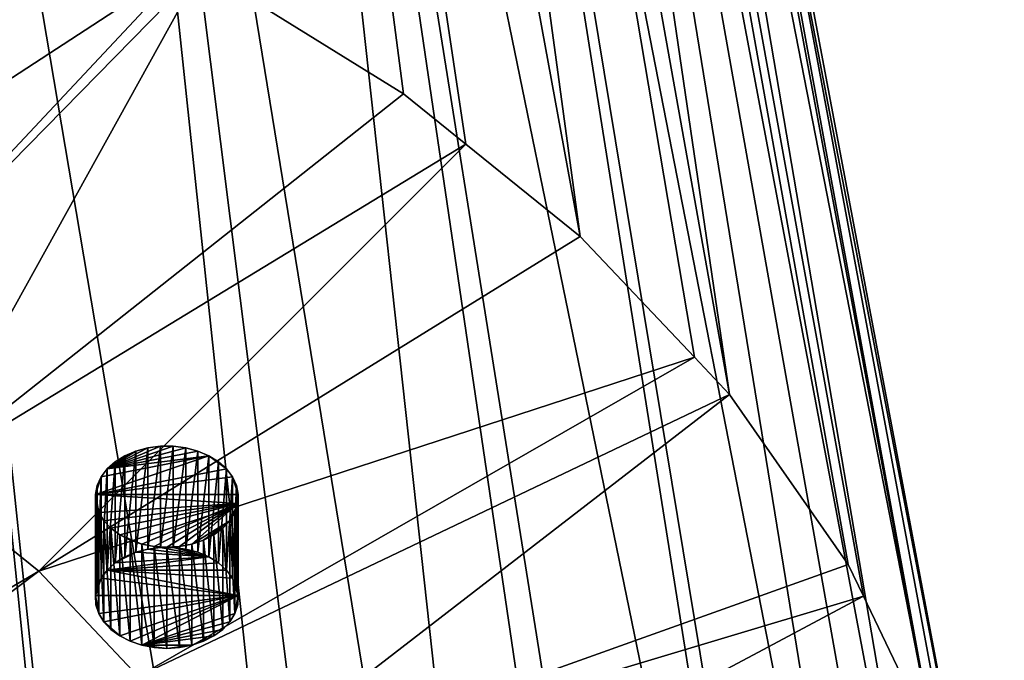
# Model space of a CAD drawing. Extents: x -50 to 50, y -253 to -15.
# Drawn here: x 26 to 50, y -206 to -190 of the extents above; entities that cross this region are included whole.
import ezdxf

# ---------------------------------------------------------------- set-up
doc = ezdxf.new("R2010")
doc.units = 0
doc.layers.add('L2', color=7, linetype='CONTINUOUS')
doc.layers.add('L76', color=7, linetype='CONTINUOUS')

msp = doc.modelspace()

# ---------------------------------------------------------------- linework, layer by layer
at = {"layer": 'L2', "color": 7}
for points in [[(37.02443, -193.2804, -156.2352), (26.45317, -122.7297, -72.05205), (39.82634, -195.5396, -153.976)], [(39.82634, -195.5396, -153.976), (26.45317, -122.7297, -72.05205), (30.43391, -126.4571, -68.32463)], [(37.02443, -193.2804, -156.2352), (35.49676, -192.0487, -157.4669), (26.45317, -122.7297, -72.05205)], [(26.45317, -122.7297, -72.05205), (35.49676, -192.0487, -157.4669), (30.55982, -188.9872, -160.5284)], [(33.37827, -130.6383, -64.14346), (43.47448, -199.4003, -150.1153), (30.43391, -126.4571, -68.32463)], [(39.82634, -195.5396, -153.976), (30.43391, -126.4571, -68.32463), (42.61659, -198.4924, -151.0232)], [(42.61659, -198.4924, -151.0232), (30.43391, -126.4571, -68.32463), (43.47448, -199.4003, -150.1153)], [(46.37875, -203.5646, -145.9509), (43.47448, -199.4003, -150.1153), (33.37827, -130.6383, -64.14346)], [(35.18597, -135.1308, -59.65092), (48.48948, -207.9614, -141.5541), (33.37827, -130.6383, -64.14346)], [(33.37827, -130.6383, -64.14346), (48.48948, -207.9614, -141.5541), (46.75095, -204.34, -145.1756)], [(33.37827, -130.6383, -64.14346), (46.75095, -204.34, -145.1756), (46.37875, -203.5646, -145.9509)], [(49.77053, -212.5154, -137.0002), (35.18597, -135.1308, -59.65092), (35.79546, -139.7817, -55)], [(49.77053, -212.5154, -137.0002), (49.24312, -210.6405, -138.8751), (35.18597, -135.1308, -59.65092)], [(35.18597, -135.1308, -59.65092), (49.24312, -210.6405, -138.8751), (48.48948, -207.9614, -141.5541)], [(35.18597, -144.4327, -50.34908), (49.77053, -221.7819, -127.7337), (35.79546, -139.7817, -55)], [(35.79546, -139.7817, -55), (49.77053, -221.7819, -127.7337), (50.2, -217.1487, -132.3669)], [(35.79546, -139.7817, -55), (50.2, -217.1487, -132.3669), (49.77053, -212.5154, -137.0002)], [(33.37827, -148.9252, -45.85654), (48.48948, -226.3359, -123.1797), (35.18597, -144.4327, -50.34908)], [(48.48948, -226.3359, -123.1797), (49.24312, -223.6568, -125.8588), (35.18597, -144.4327, -50.34908)], [(35.18597, -144.4327, -50.34908), (49.24312, -223.6568, -125.8588), (49.77053, -221.7819, -127.7337)], [(30.43391, -153.1064, -41.67536), (46.37875, -230.7327, -118.7829), (33.37827, -148.9252, -45.85654)], [(46.37875, -230.7327, -118.7829), (46.75095, -229.9574, -119.5582), (33.37827, -148.9252, -45.85654)], [(33.37827, -148.9252, -45.85654), (46.75095, -229.9574, -119.5582), (48.48948, -226.3359, -123.1797)], [(39.82634, -238.7577, -110.7579), (30.43391, -153.1064, -41.67536), (26.45317, -156.8338, -37.94795)], [(42.61659, -235.8049, -113.7107), (30.43391, -153.1064, -41.67536), (39.82634, -238.7577, -110.7579)], [(42.61659, -235.8049, -113.7107), (43.47448, -234.897, -114.6185), (30.43391, -153.1064, -41.67536)], [(30.43391, -153.1064, -41.67536), (43.47448, -234.897, -114.6185), (46.37875, -230.7327, -118.7829)], [(21.57158, -159.9805, -34.80121), (35.49676, -242.2487, -107.2669), (26.45317, -156.8338, -37.94795)], [(39.82634, -238.7577, -110.7579), (26.45317, -156.8338, -37.94795), (37.02443, -241.0169, -108.4987)], [(37.02443, -241.0169, -108.4987), (26.45317, -156.8338, -37.94795), (35.49676, -242.2487, -107.2669)], [(30.55982, -245.3101, -104.2054), (35.49676, -242.2487, -107.2669), (21.57158, -159.9805, -34.80121)], [(21.57158, -159.9805, -34.80121), (25.1, -247.8898, -101.6258), (30.23904, -245.4617, -104.0539)], [(21.57158, -159.9805, -34.80121), (30.23904, -245.4617, -104.0539), (30.55982, -245.3101, -104.2054)], [(16.74902, -197.6275, -153.8723), (25.1, -186.4076, -163.108), (30.23904, -188.8356, -160.68)], [(16.74902, -197.6275, -153.8723), (30.23904, -188.8356, -160.68), (20.39231, -199.3489, -152.1509)], [(20.39231, -199.3489, -152.1509), (30.23904, -188.8356, -160.68), (30.55982, -188.9872, -160.5284)], [(20.39231, -199.3489, -152.1509), (30.55982, -188.9872, -160.5284), (23.68669, -201.3917, -150.108)], [(30.55982, -188.9872, -160.5284), (35.49676, -192.0487, -157.4669), (23.68669, -201.3917, -150.108)], [(23.68669, -201.3917, -150.108), (35.49676, -192.0487, -157.4669), (37.02443, -193.2804, -156.2352)], [(23.68669, -201.3917, -150.108), (37.02443, -193.2804, -156.2352), (26.57578, -203.7212, -147.7786)], [(37.02443, -193.2804, -156.2352), (39.82634, -195.5396, -153.976), (26.57578, -203.7212, -147.7786)], [(26.57578, -203.7212, -147.7786), (39.82634, -195.5396, -153.976), (42.61659, -198.4924, -151.0232)], [(26.57578, -203.7212, -147.7786), (42.61659, -198.4924, -151.0232), (29.01015, -206.2974, -145.2024)], [(29.01015, -206.2974, -145.2024), (42.61659, -198.4924, -151.0232), (43.47448, -199.4003, -150.1153)], [(29.01015, -206.2974, -145.2024), (43.47448, -199.4003, -150.1153), (30.94815, -209.0763, -142.4235)], [(43.47448, -199.4003, -150.1153), (46.37875, -203.5646, -145.9509), (30.94815, -209.0763, -142.4235)], [(26.57578, -203.7212, -147.7786), (13.29536, -211.5226, -141.1685), (23.68669, -201.3917, -150.108)], [(26.57578, -203.7212, -147.7786), (14.51323, -212.8115, -139.8797), (13.29536, -211.5226, -141.1685)], [(29.01015, -206.2974, -145.2024), (14.51323, -212.8115, -139.8797), (26.57578, -203.7212, -147.7786)], [(30.94815, -209.0763, -142.4235), (46.37875, -203.5646, -145.9509), (46.75095, -204.34, -145.1756)], [(30.94815, -209.0763, -142.4235), (46.75095, -204.34, -145.1756), (32.35662, -212.0102, -139.4896)], [(46.75095, -204.34, -145.1756), (48.48948, -207.9614, -141.5541), (32.35662, -212.0102, -139.4896)]]:
    msp.add_3dface(points, dxfattribs=at)
at = {"layer": 'L76', "color": 250}
for points in [[(31.1713, -201.2219, -148.331), (30.73942, -200.9025, -148.6504), (27.96256, -201.8481, -147.7048)], [(28.10162, -201.4173, -148.1357), (27.96256, -201.8481, -147.7048), (30.73942, -200.9025, -148.6504)], [(28.10162, -201.4173, -148.1357), (30.73942, -200.9025, -148.6504), (28.25029, -201.2219, -148.331)], [(28.25029, -201.2219, -148.331), (30.17636, -200.7108, -148.8422), (29.86766, -200.6712, -148.8818)], [(28.25029, -201.2219, -148.331), (29.86766, -200.6712, -148.8818), (29.55393, -200.6712, -148.8818)], [(29.24523, -200.7108, -148.8422), (28.25029, -201.2219, -148.331), (29.55393, -200.6712, -148.8818)], [(30.47009, -200.7887, -148.7642), (30.17636, -200.7108, -148.8422), (28.25029, -201.2219, -148.331)], [(28.9515, -200.7887, -148.7642), (28.25029, -201.2219, -148.331), (29.24523, -200.7108, -148.8422)], [(28.25029, -201.2219, -148.331), (30.73942, -200.9025, -148.6504), (30.47009, -200.7887, -148.7642)], [(28.9515, -200.7887, -148.7642), (28.44591, -201.0485, -148.5045), (28.25029, -201.2219, -148.331)], [(28.68217, -200.9025, -148.6504), (28.44591, -201.0485, -148.5045), (28.9515, -200.7887, -148.7642)], [(28.44591, -203.5234, -150.9793), (28.44591, -201.0485, -148.5045), (28.68217, -200.9025, -148.6504)], [(28.44591, -203.5234, -150.9793), (28.68217, -200.9025, -148.6504), (28.68217, -203.3774, -151.1253)], [(28.68217, -203.3774, -151.1253), (28.68217, -200.9025, -148.6504), (28.9515, -200.7887, -148.7642)], [(28.68217, -203.3774, -151.1253), (28.9515, -200.7887, -148.7642), (28.9515, -203.2636, -151.2391)], [(28.9515, -203.2636, -151.2391), (28.9515, -200.7887, -148.7642), (29.24523, -200.7108, -148.8422)], [(28.9515, -203.2636, -151.2391), (29.24523, -200.7108, -148.8422), (29.24523, -203.1857, -151.317)], [(29.24523, -203.1857, -151.317), (29.24523, -200.7108, -148.8422), (29.55393, -200.6712, -148.8818)], [(29.24523, -203.1857, -151.317), (29.55393, -200.6712, -148.8818), (29.55393, -203.146, -151.3567)], [(29.55393, -203.146, -151.3567), (29.55393, -200.6712, -148.8818), (29.86766, -200.6712, -148.8818)], [(29.55393, -203.146, -151.3567), (29.86766, -200.6712, -148.8818), (29.86766, -203.146, -151.3567)], [(29.86766, -203.146, -151.3567), (29.86766, -200.6712, -148.8818), (30.17636, -200.7108, -148.8422)], [(29.86766, -203.146, -151.3567), (30.17636, -200.7108, -148.8422), (30.17636, -203.1857, -151.317)], [(30.17636, -203.1857, -151.317), (30.17636, -200.7108, -148.8422), (30.47009, -200.7887, -148.7642)], [(30.17636, -203.1857, -151.317), (30.47009, -200.7887, -148.7642), (30.47009, -203.2636, -151.2391)], [(30.47009, -203.2636, -151.2391), (30.47009, -200.7887, -148.7642), (30.73942, -200.9025, -148.6504)], [(30.47009, -203.2636, -151.2391), (30.73942, -200.9025, -148.6504), (30.73942, -203.3774, -151.1253)], [(30.73942, -203.3774, -151.1253), (30.73942, -200.9025, -148.6504), (30.97569, -201.0485, -148.5045)], [(30.97569, -201.0485, -148.5045), (30.73942, -200.9025, -148.6504), (31.1713, -201.2219, -148.331)], [(28.25029, -203.6968, -150.8059), (28.25029, -201.2219, -148.331), (28.44591, -201.0485, -148.5045)], [(28.25029, -203.6968, -150.8059), (28.44591, -201.0485, -148.5045), (28.44591, -203.5234, -150.9793)], [(30.73942, -203.3774, -151.1253), (30.97569, -201.0485, -148.5045), (30.97569, -203.5234, -150.9793)], [(30.97569, -203.5234, -150.9793), (30.97569, -201.0485, -148.5045), (31.1713, -201.2219, -148.331)], [(31.1713, -201.2219, -148.331), (27.96256, -201.8481, -147.7048), (31.31997, -201.4173, -148.1357)], [(28.10162, -203.8922, -150.6105), (28.10162, -201.4173, -148.1357), (28.25029, -201.2219, -148.331)], [(28.10162, -203.8922, -150.6105), (28.25029, -201.2219, -148.331), (28.25029, -203.6968, -150.8059)], [(30.97569, -203.5234, -150.9793), (31.1713, -201.2219, -148.331), (31.1713, -203.6968, -150.8059)], [(31.1713, -203.6968, -150.8059), (31.1713, -201.2219, -148.331), (31.31997, -201.4173, -148.1357)], [(31.31997, -201.4173, -148.1357), (27.96256, -201.8481, -147.7048), (31.45903, -201.8481, -147.7048)], [(28.00467, -201.6283, -147.9247), (27.96256, -201.8481, -147.7048), (28.10162, -201.4173, -148.1357)], [(27.96256, -204.323, -150.1797), (27.96256, -201.8481, -147.7048), (28.00467, -201.6283, -147.9247)], [(27.96256, -204.323, -150.1797), (28.00467, -201.6283, -147.9247), (28.00467, -204.1031, -150.3996)], [(28.00467, -204.1031, -150.3996), (28.00467, -201.6283, -147.9247), (28.10162, -201.4173, -148.1357)], [(28.00467, -204.1031, -150.3996), (28.10162, -201.4173, -148.1357), (28.10162, -203.8922, -150.6105)], [(31.1713, -203.6968, -150.8059), (31.31997, -201.4173, -148.1357), (31.31997, -203.8922, -150.6105)], [(31.31997, -203.8922, -150.6105), (31.31997, -201.4173, -148.1357), (31.41692, -201.6283, -147.9247)], [(31.31997, -201.4173, -148.1357), (31.45903, -201.8481, -147.7048), (31.41692, -201.6283, -147.9247)], [(31.31997, -203.8922, -150.6105), (31.41692, -201.6283, -147.9247), (31.41692, -204.1031, -150.3996)], [(31.41692, -204.1031, -150.3996), (31.41692, -201.6283, -147.9247), (31.45903, -201.8481, -147.7048)], [(27.97663, -204.5446, -149.9581), (27.97663, -202.0697, -147.4832), (27.96256, -201.8481, -147.7048)], [(27.97663, -204.5446, -149.9581), (27.96256, -201.8481, -147.7048), (27.96256, -204.323, -150.1797)], [(27.97663, -202.0697, -147.4832), (28.04645, -202.286, -147.2669), (27.96256, -201.8481, -147.7048)], [(27.96256, -201.8481, -147.7048), (28.04645, -202.286, -147.2669), (31.44496, -202.0697, -147.4832)], [(27.96256, -201.8481, -147.7048), (31.44496, -202.0697, -147.4832), (31.45903, -201.8481, -147.7048)], [(31.41692, -204.1031, -150.3996), (31.45903, -201.8481, -147.7048), (31.45903, -204.323, -150.1797)], [(31.45903, -204.323, -150.1797), (31.45903, -201.8481, -147.7048), (31.44496, -202.0697, -147.4832)], [(28.04645, -204.7609, -149.7418), (28.04645, -202.286, -147.2669), (27.97663, -202.0697, -147.4832)], [(28.04645, -204.7609, -149.7418), (27.97663, -202.0697, -147.4832), (27.97663, -204.5446, -149.9581)], [(28.04645, -202.286, -147.2669), (28.16975, -202.49, -147.0629), (31.44496, -202.0697, -147.4832)], [(28.34259, -202.6751, -146.8778), (31.44496, -202.0697, -147.4832), (28.16975, -202.49, -147.0629)], [(28.5594, -202.8355, -146.7174), (31.44496, -202.0697, -147.4832), (28.34259, -202.6751, -146.8778)], [(28.5594, -202.8355, -146.7174), (29.09589, -203.0622, -146.4908), (31.44496, -202.0697, -147.4832)], [(29.09589, -203.0622, -146.4908), (29.39832, -203.1212, -146.4318), (31.44496, -202.0697, -147.4832)], [(31.44496, -202.0697, -147.4832), (29.39832, -203.1212, -146.4318), (29.7108, -203.1411, -146.4119)], [(30.02327, -203.1212, -146.4318), (31.44496, -202.0697, -147.4832), (29.7108, -203.1411, -146.4119)], [(30.3257, -203.0622, -146.4908), (31.44496, -202.0697, -147.4832), (30.02327, -203.1212, -146.4318)], [(30.3257, -203.0622, -146.4908), (31.25184, -202.49, -147.0629), (31.44496, -202.0697, -147.4832)], [(31.25184, -202.49, -147.0629), (31.37514, -202.286, -147.2669), (31.44496, -202.0697, -147.4832)], [(31.44496, -204.5446, -149.9581), (31.44496, -202.0697, -147.4832), (31.37514, -202.286, -147.2669)], [(31.45903, -204.323, -150.1797), (31.44496, -202.0697, -147.4832), (31.44496, -204.5446, -149.9581)], [(28.16975, -204.9649, -149.5378), (28.16975, -202.49, -147.0629), (28.04645, -202.286, -147.2669)], [(28.16975, -204.9649, -149.5378), (28.04645, -202.286, -147.2669), (28.04645, -204.7609, -149.7418)], [(31.37514, -204.7609, -149.7418), (31.37514, -202.286, -147.2669), (31.25184, -202.49, -147.0629)], [(31.44496, -204.5446, -149.9581), (31.37514, -202.286, -147.2669), (31.37514, -204.7609, -149.7418)], [(28.34259, -205.15, -149.3527), (28.34259, -202.6751, -146.8778), (28.16975, -202.49, -147.0629)], [(28.34259, -205.15, -149.3527), (28.16975, -202.49, -147.0629), (28.16975, -204.9649, -149.5378)], [(30.60837, -202.9659, -146.587), (31.25184, -202.49, -147.0629), (30.3257, -203.0622, -146.4908)], [(30.60837, -202.9659, -146.587), (31.079, -202.6751, -146.8778), (31.25184, -202.49, -147.0629)], [(31.25184, -204.9649, -149.5378), (31.25184, -202.49, -147.0629), (31.079, -202.6751, -146.8778)], [(31.37514, -204.7609, -149.7418), (31.25184, -202.49, -147.0629), (31.25184, -204.9649, -149.5378)], [(28.5594, -205.3104, -149.1923), (28.5594, -202.8355, -146.7174), (28.34259, -202.6751, -146.8778)], [(28.5594, -205.3104, -149.1923), (28.34259, -202.6751, -146.8778), (28.34259, -205.15, -149.3527)], [(28.81322, -205.4408, -149.0619), (28.81322, -202.9659, -146.587), (28.5594, -202.8355, -146.7174)], [(28.81322, -205.4408, -149.0619), (28.5594, -202.8355, -146.7174), (28.5594, -205.3104, -149.1923)], [(28.81322, -202.9659, -146.587), (29.09589, -203.0622, -146.4908), (28.5594, -202.8355, -146.7174)], [(30.86219, -202.8355, -146.7174), (31.079, -202.6751, -146.8778), (30.60837, -202.9659, -146.587)], [(30.86219, -205.3104, -149.1923), (30.86219, -202.8355, -146.7174), (30.60837, -202.9659, -146.587)], [(31.079, -205.15, -149.3527), (31.079, -202.6751, -146.8778), (30.86219, -202.8355, -146.7174)], [(31.079, -205.15, -149.3527), (30.86219, -202.8355, -146.7174), (30.86219, -205.3104, -149.1923)], [(31.25184, -204.9649, -149.5378), (31.079, -202.6751, -146.8778), (31.079, -205.15, -149.3527)], [(29.09589, -205.537, -148.9657), (29.09589, -203.0622, -146.4908), (28.81322, -202.9659, -146.587)], [(29.09589, -205.537, -148.9657), (28.81322, -202.9659, -146.587), (28.81322, -205.4408, -149.0619)], [(29.39832, -205.596, -148.9066), (29.39832, -203.1212, -146.4318), (29.09589, -203.0622, -146.4908)], [(29.39832, -205.596, -148.9066), (29.09589, -203.0622, -146.4908), (29.09589, -205.537, -148.9657)], [(30.3257, -205.537, -148.9657), (30.3257, -203.0622, -146.4908), (30.02327, -203.1212, -146.4318)], [(30.60837, -205.4408, -149.0619), (30.60837, -202.9659, -146.587), (30.3257, -203.0622, -146.4908)], [(30.60837, -205.4408, -149.0619), (30.3257, -203.0622, -146.4908), (30.3257, -205.537, -148.9657)], [(30.86219, -205.3104, -149.1923), (30.60837, -202.9659, -146.587), (30.60837, -205.4408, -149.0619)], [(28.68217, -203.3774, -151.1253), (28.9515, -203.2636, -151.2391), (28.44591, -203.5234, -150.9793)], [(28.44591, -203.5234, -150.9793), (28.9515, -203.2636, -151.2391), (30.73942, -203.3774, -151.1253)], [(30.73942, -203.3774, -151.1253), (28.9515, -203.2636, -151.2391), (29.24523, -203.1857, -151.317)], [(29.55393, -203.146, -151.3567), (30.73942, -203.3774, -151.1253), (29.24523, -203.1857, -151.317)], [(29.7108, -205.6159, -148.8868), (29.7108, -203.1411, -146.4119), (29.39832, -203.1212, -146.4318)], [(29.7108, -205.6159, -148.8868), (29.39832, -203.1212, -146.4318), (29.39832, -205.596, -148.9066)], [(29.86766, -203.146, -151.3567), (30.73942, -203.3774, -151.1253), (29.55393, -203.146, -151.3567)], [(30.02327, -205.596, -148.9066), (30.02327, -203.1212, -146.4318), (29.7108, -203.1411, -146.4119)], [(30.02327, -205.596, -148.9066), (29.7108, -203.1411, -146.4119), (29.7108, -205.6159, -148.8868)], [(30.17636, -203.1857, -151.317), (30.47009, -203.2636, -151.2391), (29.86766, -203.146, -151.3567)], [(29.86766, -203.146, -151.3567), (30.47009, -203.2636, -151.2391), (30.73942, -203.3774, -151.1253)], [(30.3257, -205.537, -148.9657), (30.02327, -203.1212, -146.4318), (30.02327, -205.596, -148.9066)], [(28.44591, -203.5234, -150.9793), (30.73942, -203.3774, -151.1253), (28.25029, -203.6968, -150.8059)], [(28.25029, -203.6968, -150.8059), (30.73942, -203.3774, -151.1253), (30.97569, -203.5234, -150.9793)], [(28.25029, -203.6968, -150.8059), (30.97569, -203.5234, -150.9793), (31.1713, -203.6968, -150.8059)], [(28.25029, -203.6968, -150.8059), (31.45903, -204.323, -150.1797), (28.10162, -203.8922, -150.6105)], [(31.1713, -203.6968, -150.8059), (31.31997, -203.8922, -150.6105), (28.25029, -203.6968, -150.8059)], [(28.25029, -203.6968, -150.8059), (31.31997, -203.8922, -150.6105), (31.45903, -204.323, -150.1797)], [(28.10162, -203.8922, -150.6105), (31.45903, -204.323, -150.1797), (27.96256, -204.323, -150.1797)], [(28.10162, -203.8922, -150.6105), (27.96256, -204.323, -150.1797), (28.00467, -204.1031, -150.3996)], [(31.31997, -203.8922, -150.6105), (31.41692, -204.1031, -150.3996), (31.45903, -204.323, -150.1797)], [(27.97663, -204.5446, -149.9581), (27.96256, -204.323, -150.1797), (28.04645, -204.7609, -149.7418)], [(28.04645, -204.7609, -149.7418), (27.96256, -204.323, -150.1797), (31.45903, -204.323, -150.1797)], [(28.04645, -204.7609, -149.7418), (31.45903, -204.323, -150.1797), (28.16975, -204.9649, -149.5378)], [(28.16975, -204.9649, -149.5378), (31.45903, -204.323, -150.1797), (28.5594, -205.3104, -149.1923)], [(31.45903, -204.323, -150.1797), (28.81322, -205.4408, -149.0619), (28.5594, -205.3104, -149.1923)], [(31.45903, -204.323, -150.1797), (29.09589, -205.537, -148.9657), (28.81322, -205.4408, -149.0619)], [(31.37514, -204.7609, -149.7418), (29.09589, -205.537, -148.9657), (31.45903, -204.323, -150.1797)], [(31.45903, -204.323, -150.1797), (31.44496, -204.5446, -149.9581), (31.37514, -204.7609, -149.7418)], [(31.37514, -204.7609, -149.7418), (31.25184, -204.9649, -149.5378), (29.09589, -205.537, -148.9657)], [(28.16975, -204.9649, -149.5378), (28.5594, -205.3104, -149.1923), (28.34259, -205.15, -149.3527)], [(31.079, -205.15, -149.3527), (29.09589, -205.537, -148.9657), (31.25184, -204.9649, -149.5378)], [(30.86219, -205.3104, -149.1923), (29.09589, -205.537, -148.9657), (31.079, -205.15, -149.3527)], [(30.86219, -205.3104, -149.1923), (30.3257, -205.537, -148.9657), (29.09589, -205.537, -148.9657)], [(30.60837, -205.4408, -149.0619), (30.3257, -205.537, -148.9657), (30.86219, -205.3104, -149.1923)], [(29.39832, -205.596, -148.9066), (29.09589, -205.537, -148.9657), (29.7108, -205.6159, -148.8868)], [(29.7108, -205.6159, -148.8868), (29.09589, -205.537, -148.9657), (30.3257, -205.537, -148.9657)], [(29.7108, -205.6159, -148.8868), (30.3257, -205.537, -148.9657), (30.02327, -205.596, -148.9066)]]:
    msp.add_3dface(points, dxfattribs=at)

doc.saveas('drawing.dxf')
